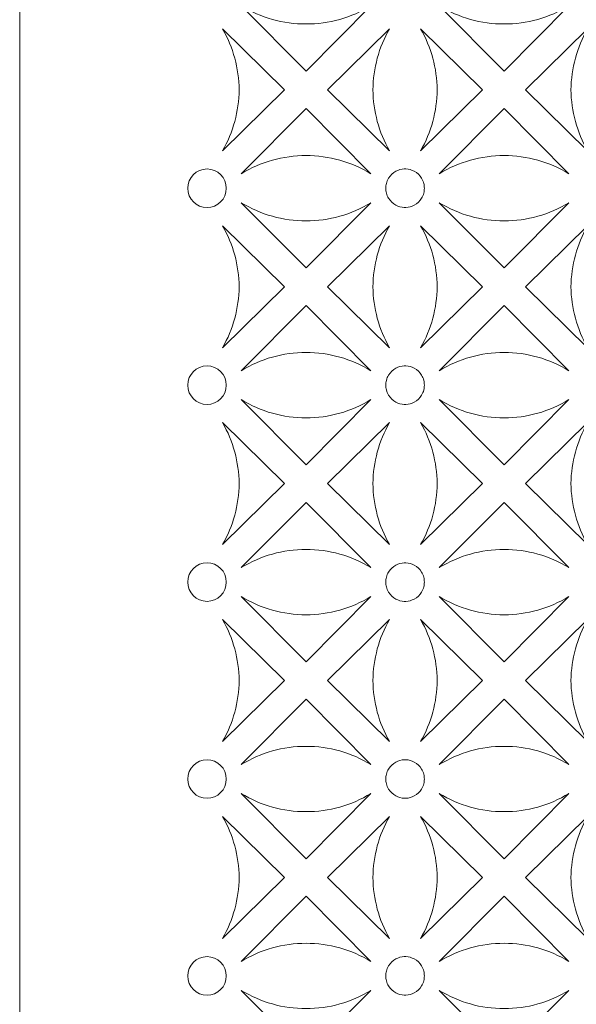
# Model space of a CAD drawing. Units: millimetres. Extents: x -187 to -73, y -97 to 102.
# Drawn here: x -187 to -158, y -46 to 6 of the extents above; entities that cross this region are included whole.
import ezdxf

# ---------------------------------------------------------------- set-up
doc = ezdxf.new("R2010")
doc.units = ezdxf.units.MM
doc.header["$MEASUREMENT"] = 0
doc.layers.add('layer 1', color=7, linetype='Continuous')

msp = doc.modelspace()

# ---------------------------------------------------------------- linework, layer by layer
at = {"layer": 'layer 1', "color": 250, "lineweight": 9}
for points in [[(-187.4296, -96.8134), (-187.4296, -96.8134), (-187.4296, 102.0644), (-187.4296, 102.0644), (-187.4296, 102.0644), (-187.4296, 102.0644), (-73.4928, 102.0644), (-73.4928, 102.0644), (-73.4928, 102.0644), (-73.4928, 102.0644), (-73.4928, -96.8134), (-73.4928, -96.8134), (-73.4928, -96.8134), (-73.4928, -96.8134), (-187.4296, -96.8134), (-187.4296, -96.8134)], [(-178.4695, -2.6262), (-178.4695, -2.058), (-178.0086, -1.5972), (-177.4402, -1.5972), (-177.4402, -1.5972), (-176.8718, -1.5972), (-176.4111, -2.058), (-176.4111, -2.6264), (-176.4111, -2.6264), (-176.4111, -3.1947), (-176.8718, -3.6555), (-177.4402, -3.6555), (-177.4402, -3.6555), (-178.0086, -3.6555), (-178.4695, -3.1947), (-178.4695, -2.6264)], [(-178.4695, -13.1296), (-178.4695, -12.5612), (-178.0086, -12.1005), (-177.4402, -12.1005), (-177.4402, -12.1005), (-176.8718, -12.1005), (-176.4111, -12.5612), (-176.4111, -13.1296), (-176.4111, -13.1296), (-176.4111, -13.698), (-176.8718, -14.1589), (-177.4402, -14.1589), (-177.4402, -14.1589), (-178.0086, -14.1589), (-178.4695, -13.698), (-178.4695, -13.1298)], [(-178.4695, -34.1362), (-178.4695, -33.5679), (-178.0086, -33.1071), (-177.4402, -33.1071), (-177.4402, -33.1071), (-176.8718, -33.1071), (-176.4111, -33.5679), (-176.4111, -34.1364), (-176.4111, -34.1364), (-176.4111, -34.7048), (-176.8718, -35.1654), (-177.4402, -35.1654), (-177.4402, -35.1654), (-178.0086, -35.1654), (-178.4695, -34.7048), (-178.4695, -34.1364)], [(-178.4695, -44.6395), (-178.4695, -44.0711), (-178.0086, -43.6105), (-177.4402, -43.6105), (-177.4402, -43.6105), (-176.8718, -43.6105), (-176.4111, -44.0711), (-176.4111, -44.6395), (-176.4111, -44.6395), (-176.4111, -45.2079), (-176.8718, -45.6688), (-177.4402, -45.6688), (-177.4402, -45.6688), (-178.0086, -45.6688), (-178.4695, -45.2079), (-178.4695, -44.6397)]]:
    msp.add_open_spline(points, degree=3, knots=[0, 0, 0, 0, 0.2, 0.2, 0.2, 0.2, 0.4, 0.4, 0.4, 0.4, 0.6, 0.6, 0.6, 0.6, 1, 1, 1, 1], dxfattribs=at)
at = {"layer": 'layer 1', "color": 7, "lineweight": 9}
for points, knots in [([(-175.6135, 7.1062), (-174.5752, 6.4674), (-173.3791, 6.1314), (-172.16, 6.1358), (-172.16, 6.1358), (-170.9409, 6.1314), (-169.7448, 6.4674), (-168.7065, 7.1062), (-168.7065, 7.1062), (-168.7065, 7.1062), (-172.16, 3.6242), (-172.16, 3.6242), (-172.16, 3.6242), (-172.16, 3.6242), (-175.6135, 7.1062), (-175.6135, 7.1062)], [0, 0, 0, 0, 0.2, 0.2, 0.2, 0.2, 0.4, 0.4, 0.4, 0.4, 0.6, 0.6, 0.6, 0.6, 1, 1, 1, 1]), ([(-165.053, 7.1062), (-164.0147, 6.4674), (-162.8186, 6.1314), (-161.5995, 6.1358), (-161.5995, 6.1358), (-160.3804, 6.1314), (-159.1843, 6.4674), (-158.146, 7.1062), (-158.146, 7.1062), (-158.146, 7.1062), (-161.5995, 3.6242), (-161.5995, 3.6242), (-161.5995, 3.6242), (-161.5995, 3.6242), (-165.053, 7.1062), (-165.053, 7.1062)], [0, 0, 0, 0, 0.2, 0.2, 0.2, 0.2, 0.4, 0.4, 0.4, 0.4, 0.6, 0.6, 0.6, 0.6, 1, 1, 1, 1]), ([(-176.6125, -0.6285), (-176.0441, 0.3626), (-175.7396, 1.483), (-175.728, 2.6254), (-175.728, 2.6254), (-175.7396, 3.7677), (-176.0441, 4.8879), (-176.6125, 5.879), (-176.6125, 5.879), (-176.6125, 5.879), (-173.3017, 2.6254), (-173.3017, 2.6254), (-173.3017, 2.6254), (-173.3017, 2.6254), (-176.6125, -0.6285), (-176.6125, -0.6285)], [0, 0, 0, 0, 0.2, 0.2, 0.2, 0.2, 0.4, 0.4, 0.4, 0.4, 0.6, 0.6, 0.6, 0.6, 1, 1, 1, 1]), ([(-167.7076, -0.6285), (-168.2759, 0.3626), (-168.5804, 1.483), (-168.592, 2.6254), (-168.592, 2.6254), (-168.5804, 3.7677), (-168.2759, 4.8879), (-167.7076, 5.879), (-167.7076, 5.879), (-167.7076, 5.879), (-171.0184, 2.6254), (-171.0184, 2.6254), (-171.0184, 2.6254), (-171.0184, 2.6254), (-167.7076, -0.6285), (-167.7076, -0.6285)], [0, 0, 0, 0, 0.2, 0.2, 0.2, 0.2, 0.4, 0.4, 0.4, 0.4, 0.6, 0.6, 0.6, 0.6, 1, 1, 1, 1]), ([(-166.0519, -0.6285), (-165.4836, 0.3626), (-165.1791, 1.483), (-165.1675, 2.6254), (-165.1675, 2.6254), (-165.1791, 3.7677), (-165.4836, 4.8879), (-166.0519, 5.879), (-166.0519, 5.879), (-166.0519, 5.879), (-162.7412, 2.6254), (-162.7412, 2.6254), (-162.7412, 2.6254), (-162.7412, 2.6254), (-166.0519, -0.6285), (-166.0519, -0.6285)], [0, 0, 0, 0, 0.2, 0.2, 0.2, 0.2, 0.4, 0.4, 0.4, 0.4, 0.6, 0.6, 0.6, 0.6, 1, 1, 1, 1]), ([(-157.1471, -0.6285), (-157.7154, 0.3626), (-158.0199, 1.483), (-158.0315, 2.6254), (-158.0315, 2.6254), (-158.0199, 3.7677), (-157.7154, 4.8879), (-157.1471, 5.879), (-157.1471, 5.879), (-157.1471, 5.879), (-160.4578, 2.6254), (-160.4578, 2.6254), (-160.4578, 2.6254), (-160.4578, 2.6254), (-157.1471, -0.6285), (-157.1471, -0.6285)], [0, 0, 0, 0, 0.2, 0.2, 0.2, 0.2, 0.4, 0.4, 0.4, 0.4, 0.6, 0.6, 0.6, 0.6, 1, 1, 1, 1]), ([(-175.6135, -1.8557), (-174.5752, -1.2169), (-173.3791, -0.8809), (-172.16, -0.8853), (-172.16, -0.8853), (-170.9409, -0.8809), (-169.7448, -1.2169), (-168.7065, -1.8557), (-168.7065, -1.8557), (-168.7065, -1.8557), (-172.16, 1.6263), (-172.16, 1.6263), (-172.16, 1.6263), (-172.16, 1.6263), (-175.6135, -1.8557), (-175.6135, -1.8557)], [0, 0, 0, 0, 0.2, 0.2, 0.2, 0.2, 0.4, 0.4, 0.4, 0.4, 0.6, 0.6, 0.6, 0.6, 1, 1, 1, 1]), ([(-165.053, -1.8557), (-164.0147, -1.2169), (-162.8186, -0.8809), (-161.5995, -0.8853), (-161.5995, -0.8853), (-160.3804, -0.8809), (-159.1843, -1.2169), (-158.146, -1.8557), (-158.146, -1.8557), (-158.146, -1.8557), (-161.5995, 1.6263), (-161.5995, 1.6263), (-161.5995, 1.6263), (-161.5995, 1.6263), (-165.053, -1.8557), (-165.053, -1.8557)], [0, 0, 0, 0, 0.2, 0.2, 0.2, 0.2, 0.4, 0.4, 0.4, 0.4, 0.6, 0.6, 0.6, 0.6, 1, 1, 1, 1]), ([(-166.8798, -3.6555), (-166.8649, -3.6554), (-166.8499, -3.6552), (-166.835, -3.6546), (-166.835, -3.6546), (-166.6793, -3.6482), (-166.5259, -3.6057), (-166.3892, -3.5313), (-166.3892, -3.5313), (-166.2295, -3.4446), (-166.0938, -3.3154), (-165.9995, -3.16), (-165.9995, -3.16), (-165.9473, -3.0741), (-165.9084, -2.9809), (-165.8828, -2.8836), (-165.8828, -2.8836), (-165.8608, -2.7996), (-165.8516, -2.713), (-165.8505, -2.6264), (-165.8505, -2.6264), (-165.8516, -2.5397), (-165.8608, -2.453), (-165.8828, -2.3692), (-165.8828, -2.3692), (-165.9084, -2.2719), (-165.9473, -2.1786), (-165.9995, -2.0926), (-165.9995, -2.0926), (-166.0938, -1.9375), (-166.2295, -1.8081), (-166.3892, -1.7214), (-166.3892, -1.7214), (-166.5259, -1.6472), (-166.6793, -1.6045), (-166.835, -1.5983), (-166.835, -1.5983), (-166.8499, -1.5976), (-166.8649, -1.5975), (-166.8798, -1.5972), (-166.8798, -1.5972), (-166.8948, -1.5975), (-166.9095, -1.5976), (-166.9247, -1.5983), (-166.9247, -1.5983), (-167.0802, -1.6045), (-167.2336, -1.6472), (-167.3703, -1.7214), (-167.3703, -1.7214), (-167.53, -1.8081), (-167.6657, -1.9375), (-167.76, -2.0926), (-167.76, -2.0926), (-167.8122, -2.1786), (-167.8511, -2.2719), (-167.8767, -2.3692), (-167.8767, -2.3692), (-167.8987, -2.453), (-167.9079, -2.5397), (-167.909, -2.6264), (-167.909, -2.6264), (-167.9079, -2.713), (-167.8987, -2.7996), (-167.8767, -2.8836), (-167.8767, -2.8836), (-167.8511, -2.9809), (-167.8122, -3.0741), (-167.76, -3.16), (-167.76, -3.16), (-167.6657, -3.3154), (-167.53, -3.4446), (-167.3703, -3.5313), (-167.3703, -3.5313), (-167.2336, -3.6057), (-167.0802, -3.6482), (-166.9247, -3.6546), (-166.9247, -3.6546), (-166.9095, -3.6552), (-166.8948, -3.6554), (-166.8798, -3.6555)], [0, 0, 0, 0, 0.047619, 0.047619, 0.047619, 0.047619, 0.0952381, 0.0952381, 0.0952381, 0.0952381, 0.1428571, 0.1428571, 0.1428571, 0.1428571, 0.1904762, 0.1904762, 0.1904762, 0.1904762, 0.2380952, 0.2380952, 0.2380952, 0.2380952, 0.2857143, 0.2857143, 0.2857143, 0.2857143, 0.3333333, 0.3333333, 0.3333333, 0.3333333, 0.3809524, 0.3809524, 0.3809524, 0.3809524, 0.4285714, 0.4285714, 0.4285714, 0.4285714, 0.4761905, 0.4761905, 0.4761905, 0.4761905, 0.5238095, 0.5238095, 0.5238095, 0.5238095, 0.5714286, 0.5714286, 0.5714286, 0.5714286, 0.6190476, 0.6190476, 0.6190476, 0.6190476, 0.6666667, 0.6666667, 0.6666667, 0.6666667, 0.7142857, 0.7142857, 0.7142857, 0.7142857, 0.7619048, 0.7619048, 0.7619048, 0.7619048, 0.8095238, 0.8095238, 0.8095238, 0.8095238, 0.8571429, 0.8571429, 0.8571429, 0.8571429, 0.9047619, 0.9047619, 0.9047619, 0.9047619, 1, 1, 1, 1]), ([(-175.6135, -3.397), (-174.5752, -4.0358), (-173.3791, -4.3718), (-172.16, -4.3674), (-172.16, -4.3674), (-170.9409, -4.3718), (-169.7448, -4.0358), (-168.7065, -3.397), (-168.7065, -3.397), (-168.7065, -3.397), (-172.16, -6.879), (-172.16, -6.879), (-172.16, -6.879), (-172.16, -6.879), (-175.6135, -3.397), (-175.6135, -3.397)], [0, 0, 0, 0, 0.2, 0.2, 0.2, 0.2, 0.4, 0.4, 0.4, 0.4, 0.6, 0.6, 0.6, 0.6, 1, 1, 1, 1]), ([(-165.053, -3.397), (-164.0147, -4.0358), (-162.8186, -4.3718), (-161.5995, -4.3674), (-161.5995, -4.3674), (-160.3804, -4.3718), (-159.1843, -4.0358), (-158.146, -3.397), (-158.146, -3.397), (-158.146, -3.397), (-161.5995, -6.879), (-161.5995, -6.879), (-161.5995, -6.879), (-161.5995, -6.879), (-165.053, -3.397), (-165.053, -3.397)], [0, 0, 0, 0, 0.2, 0.2, 0.2, 0.2, 0.4, 0.4, 0.4, 0.4, 0.6, 0.6, 0.6, 0.6, 1, 1, 1, 1]), ([(-176.6125, -11.1317), (-176.0441, -10.1407), (-175.7396, -9.0204), (-175.728, -7.878), (-175.728, -7.878), (-175.7396, -6.7357), (-176.0441, -5.6154), (-176.6125, -4.6243), (-176.6125, -4.6243), (-176.6125, -4.6243), (-173.3017, -7.878), (-173.3017, -7.878), (-173.3017, -7.878), (-173.3017, -7.878), (-176.6125, -11.1317), (-176.6125, -11.1317)], [0, 0, 0, 0, 0.2, 0.2, 0.2, 0.2, 0.4, 0.4, 0.4, 0.4, 0.6, 0.6, 0.6, 0.6, 1, 1, 1, 1]), ([(-167.7076, -11.1317), (-168.2759, -10.1407), (-168.5804, -9.0204), (-168.592, -7.878), (-168.592, -7.878), (-168.5804, -6.7357), (-168.2759, -5.6154), (-167.7076, -4.6243), (-167.7076, -4.6243), (-167.7076, -4.6243), (-171.0184, -7.878), (-171.0184, -7.878), (-171.0184, -7.878), (-171.0184, -7.878), (-167.7076, -11.1317), (-167.7076, -11.1317)], [0, 0, 0, 0, 0.2, 0.2, 0.2, 0.2, 0.4, 0.4, 0.4, 0.4, 0.6, 0.6, 0.6, 0.6, 1, 1, 1, 1]), ([(-166.0519, -11.1317), (-165.4836, -10.1407), (-165.1791, -9.0204), (-165.1675, -7.878), (-165.1675, -7.878), (-165.1791, -6.7357), (-165.4836, -5.6154), (-166.0519, -4.6243), (-166.0519, -4.6243), (-166.0519, -4.6243), (-162.7412, -7.878), (-162.7412, -7.878), (-162.7412, -7.878), (-162.7412, -7.878), (-166.0519, -11.1317), (-166.0519, -11.1317)], [0, 0, 0, 0, 0.2, 0.2, 0.2, 0.2, 0.4, 0.4, 0.4, 0.4, 0.6, 0.6, 0.6, 0.6, 1, 1, 1, 1]), ([(-157.1471, -11.1317), (-157.7154, -10.1407), (-158.0199, -9.0204), (-158.0315, -7.878), (-158.0315, -7.878), (-158.0199, -6.7357), (-157.7154, -5.6154), (-157.1471, -4.6243), (-157.1471, -4.6243), (-157.1471, -4.6243), (-160.4578, -7.878), (-160.4578, -7.878), (-160.4578, -7.878), (-160.4578, -7.878), (-157.1471, -11.1317), (-157.1471, -11.1317)], [0, 0, 0, 0, 0.2, 0.2, 0.2, 0.2, 0.4, 0.4, 0.4, 0.4, 0.6, 0.6, 0.6, 0.6, 1, 1, 1, 1]), ([(-175.6135, -12.359), (-174.5752, -11.7202), (-173.3791, -11.3841), (-172.16, -11.3886), (-172.16, -11.3886), (-170.9409, -11.3841), (-169.7448, -11.7202), (-168.7065, -12.359), (-168.7065, -12.359), (-168.7065, -12.359), (-172.16, -8.8769), (-172.16, -8.8769), (-172.16, -8.8769), (-172.16, -8.8769), (-175.6135, -12.359), (-175.6135, -12.359)], [0, 0, 0, 0, 0.2, 0.2, 0.2, 0.2, 0.4, 0.4, 0.4, 0.4, 0.6, 0.6, 0.6, 0.6, 1, 1, 1, 1]), ([(-165.053, -12.359), (-164.0147, -11.7202), (-162.8186, -11.3841), (-161.5995, -11.3886), (-161.5995, -11.3886), (-160.3804, -11.3841), (-159.1843, -11.7202), (-158.146, -12.359), (-158.146, -12.359), (-158.146, -12.359), (-161.5995, -8.8769), (-161.5995, -8.8769), (-161.5995, -8.8769), (-161.5995, -8.8769), (-165.053, -12.359), (-165.053, -12.359)], [0, 0, 0, 0, 0.2, 0.2, 0.2, 0.2, 0.4, 0.4, 0.4, 0.4, 0.6, 0.6, 0.6, 0.6, 1, 1, 1, 1]), ([(-166.8798, -14.1589), (-166.8649, -14.1587), (-166.8499, -14.1586), (-166.835, -14.1579), (-166.835, -14.1579), (-166.6793, -14.1514), (-166.5259, -14.1089), (-166.3892, -14.0347), (-166.3892, -14.0347), (-166.2295, -13.948), (-166.0938, -13.8186), (-165.9995, -13.6634), (-165.9995, -13.6634), (-165.9473, -13.5775), (-165.9084, -13.4841), (-165.8828, -13.3868), (-165.8828, -13.3868), (-165.8608, -13.3028), (-165.8516, -13.2163), (-165.8505, -13.1296), (-165.8505, -13.1296), (-165.8516, -13.0431), (-165.8608, -12.9564), (-165.8828, -12.8724), (-165.8828, -12.8724), (-165.9084, -12.7751), (-165.9473, -12.6819), (-165.9995, -12.596), (-165.9995, -12.596), (-166.0938, -12.4407), (-166.2295, -12.3112), (-166.3892, -12.2247), (-166.3892, -12.2247), (-166.5259, -12.1505), (-166.6793, -12.1078), (-166.835, -12.1015), (-166.835, -12.1015), (-166.8499, -12.1008), (-166.8649, -12.1007), (-166.8798, -12.1005), (-166.8798, -12.1005), (-166.8948, -12.1007), (-166.9095, -12.1008), (-166.9247, -12.1015), (-166.9247, -12.1015), (-167.0802, -12.1078), (-167.2336, -12.1505), (-167.3703, -12.2247), (-167.3703, -12.2247), (-167.53, -12.3112), (-167.6657, -12.4407), (-167.76, -12.596), (-167.76, -12.596), (-167.8122, -12.6819), (-167.8511, -12.7751), (-167.8767, -12.8724), (-167.8767, -12.8724), (-167.8987, -12.9564), (-167.9079, -13.0431), (-167.909, -13.1296), (-167.909, -13.1296), (-167.9079, -13.2163), (-167.8987, -13.3028), (-167.8767, -13.3868), (-167.8767, -13.3868), (-167.8511, -13.4841), (-167.8122, -13.5775), (-167.76, -13.6634), (-167.76, -13.6634), (-167.6657, -13.8186), (-167.53, -13.948), (-167.3703, -14.0347), (-167.3703, -14.0347), (-167.2336, -14.1089), (-167.0802, -14.1514), (-166.9247, -14.1579), (-166.9247, -14.1579), (-166.9095, -14.1586), (-166.8948, -14.1587), (-166.8798, -14.1589)], [0, 0, 0, 0, 0.047619, 0.047619, 0.047619, 0.047619, 0.0952381, 0.0952381, 0.0952381, 0.0952381, 0.1428571, 0.1428571, 0.1428571, 0.1428571, 0.1904762, 0.1904762, 0.1904762, 0.1904762, 0.2380952, 0.2380952, 0.2380952, 0.2380952, 0.2857143, 0.2857143, 0.2857143, 0.2857143, 0.3333333, 0.3333333, 0.3333333, 0.3333333, 0.3809524, 0.3809524, 0.3809524, 0.3809524, 0.4285714, 0.4285714, 0.4285714, 0.4285714, 0.4761905, 0.4761905, 0.4761905, 0.4761905, 0.5238095, 0.5238095, 0.5238095, 0.5238095, 0.5714286, 0.5714286, 0.5714286, 0.5714286, 0.6190476, 0.6190476, 0.6190476, 0.6190476, 0.6666667, 0.6666667, 0.6666667, 0.6666667, 0.7142857, 0.7142857, 0.7142857, 0.7142857, 0.7619048, 0.7619048, 0.7619048, 0.7619048, 0.8095238, 0.8095238, 0.8095238, 0.8095238, 0.8571429, 0.8571429, 0.8571429, 0.8571429, 0.9047619, 0.9047619, 0.9047619, 0.9047619, 1, 1, 1, 1]), ([(-175.6135, -13.9004), (-174.5752, -14.5392), (-173.3791, -14.8752), (-172.16, -14.8708), (-172.16, -14.8708), (-170.9409, -14.8752), (-169.7448, -14.5392), (-168.7065, -13.9004), (-168.7065, -13.9004), (-168.7065, -13.9004), (-172.16, -17.3823), (-172.16, -17.3823), (-172.16, -17.3823), (-172.16, -17.3823), (-175.6135, -13.9004), (-175.6135, -13.9004)], [0, 0, 0, 0, 0.2, 0.2, 0.2, 0.2, 0.4, 0.4, 0.4, 0.4, 0.6, 0.6, 0.6, 0.6, 1, 1, 1, 1]), ([(-165.053, -13.9004), (-164.0147, -14.5392), (-162.8186, -14.8752), (-161.5995, -14.8708), (-161.5995, -14.8708), (-160.3804, -14.8752), (-159.1843, -14.5392), (-158.146, -13.9004), (-158.146, -13.9004), (-158.146, -13.9004), (-161.5995, -17.3823), (-161.5995, -17.3823), (-161.5995, -17.3823), (-161.5995, -17.3823), (-165.053, -13.9004), (-165.053, -13.9004)], [0, 0, 0, 0, 0.2, 0.2, 0.2, 0.2, 0.4, 0.4, 0.4, 0.4, 0.6, 0.6, 0.6, 0.6, 1, 1, 1, 1]), ([(-176.6125, -21.6351), (-176.0441, -20.6439), (-175.7396, -19.5237), (-175.728, -18.3812), (-175.728, -18.3812), (-175.7396, -17.2388), (-176.0441, -16.1186), (-176.6125, -15.1277), (-176.6125, -15.1277), (-176.6125, -15.1277), (-173.3017, -18.3812), (-173.3017, -18.3812), (-173.3017, -18.3812), (-173.3017, -18.3812), (-176.6125, -21.6351), (-176.6125, -21.6351)], [0, 0, 0, 0, 0.2, 0.2, 0.2, 0.2, 0.4, 0.4, 0.4, 0.4, 0.6, 0.6, 0.6, 0.6, 1, 1, 1, 1]), ([(-167.7076, -21.6351), (-168.2759, -20.6439), (-168.5804, -19.5237), (-168.592, -18.3812), (-168.592, -18.3812), (-168.5804, -17.2388), (-168.2759, -16.1186), (-167.7076, -15.1277), (-167.7076, -15.1277), (-167.7076, -15.1277), (-171.0184, -18.3812), (-171.0184, -18.3812), (-171.0184, -18.3812), (-171.0184, -18.3812), (-167.7076, -21.6351), (-167.7076, -21.6351)], [0, 0, 0, 0, 0.2, 0.2, 0.2, 0.2, 0.4, 0.4, 0.4, 0.4, 0.6, 0.6, 0.6, 0.6, 1, 1, 1, 1]), ([(-166.0519, -21.6351), (-165.4836, -20.6439), (-165.1791, -19.5237), (-165.1675, -18.3812), (-165.1675, -18.3812), (-165.1791, -17.2388), (-165.4836, -16.1186), (-166.0519, -15.1277), (-166.0519, -15.1277), (-166.0519, -15.1277), (-162.7412, -18.3812), (-162.7412, -18.3812), (-162.7412, -18.3812), (-162.7412, -18.3812), (-166.0519, -21.6351), (-166.0519, -21.6351)], [0, 0, 0, 0, 0.2, 0.2, 0.2, 0.2, 0.4, 0.4, 0.4, 0.4, 0.6, 0.6, 0.6, 0.6, 1, 1, 1, 1]), ([(-157.1471, -21.6351), (-157.7154, -20.6439), (-158.0199, -19.5237), (-158.0315, -18.3812), (-158.0315, -18.3812), (-158.0199, -17.2388), (-157.7154, -16.1186), (-157.1471, -15.1277), (-157.1471, -15.1277), (-157.1471, -15.1277), (-160.4578, -18.3812), (-160.4578, -18.3812), (-160.4578, -18.3812), (-160.4578, -18.3812), (-157.1471, -21.6351), (-157.1471, -21.6351)], [0, 0, 0, 0, 0.2, 0.2, 0.2, 0.2, 0.4, 0.4, 0.4, 0.4, 0.6, 0.6, 0.6, 0.6, 1, 1, 1, 1]), ([(-175.6135, -22.8622), (-174.5752, -22.2236), (-173.3791, -21.8874), (-172.16, -21.8918), (-172.16, -21.8918), (-170.9409, -21.8874), (-169.7448, -22.2236), (-168.7065, -22.8622), (-168.7065, -22.8622), (-168.7065, -22.8622), (-172.16, -19.3802), (-172.16, -19.3802), (-172.16, -19.3802), (-172.16, -19.3802), (-175.6135, -22.8622), (-175.6135, -22.8622)], [0, 0, 0, 0, 0.2, 0.2, 0.2, 0.2, 0.4, 0.4, 0.4, 0.4, 0.6, 0.6, 0.6, 0.6, 1, 1, 1, 1]), ([(-165.053, -22.8622), (-164.0147, -22.2236), (-162.8186, -21.8874), (-161.5995, -21.8918), (-161.5995, -21.8918), (-160.3804, -21.8874), (-159.1843, -22.2236), (-158.146, -22.8622), (-158.146, -22.8622), (-158.146, -22.8622), (-161.5995, -19.3802), (-161.5995, -19.3802), (-161.5995, -19.3802), (-161.5995, -19.3802), (-165.053, -22.8622), (-165.053, -22.8622)], [0, 0, 0, 0, 0.2, 0.2, 0.2, 0.2, 0.4, 0.4, 0.4, 0.4, 0.6, 0.6, 0.6, 0.6, 1, 1, 1, 1]), ([(-178.4695, -23.633), (-178.4695, -23.0646), (-178.0086, -22.6037), (-177.4402, -22.6037), (-177.4402, -22.6037), (-176.8718, -22.6037), (-176.4111, -23.0646), (-176.4111, -23.633), (-176.4111, -23.633), (-176.4111, -24.2014), (-176.8718, -24.6621), (-177.4402, -24.6621), (-177.4402, -24.6621), (-178.0086, -24.6621), (-178.4695, -24.2014), (-178.4695, -23.633)], [0, 0, 0, 0, 0.2, 0.2, 0.2, 0.2, 0.4, 0.4, 0.4, 0.4, 0.6, 0.6, 0.6, 0.6, 1, 1, 1, 1]), ([(-166.8798, -24.6621), (-166.8649, -24.6619), (-166.8499, -24.6617), (-166.835, -24.6611), (-166.835, -24.6611), (-166.6793, -24.6548), (-166.5259, -24.6122), (-166.3892, -24.5379), (-166.3892, -24.5379), (-166.2295, -24.4513), (-166.0938, -24.3219), (-165.9995, -24.1666), (-165.9995, -24.1666), (-165.9473, -24.0807), (-165.9084, -23.9875), (-165.8828, -23.8902), (-165.8828, -23.8902), (-165.8608, -23.8062), (-165.8516, -23.7197), (-165.8505, -23.633), (-165.8505, -23.633), (-165.8516, -23.5463), (-165.8608, -23.4597), (-165.8828, -23.3758), (-165.8828, -23.3758), (-165.9084, -23.2784), (-165.9473, -23.1851), (-165.9995, -23.0992), (-165.9995, -23.0992), (-166.0938, -22.944), (-166.2295, -22.8146), (-166.3892, -22.7279), (-166.3892, -22.7279), (-166.5259, -22.6537), (-166.6793, -22.6112), (-166.835, -22.6048), (-166.835, -22.6048), (-166.8499, -22.6042), (-166.8649, -22.604), (-166.8798, -22.6037), (-166.8798, -22.6037), (-166.8948, -22.604), (-166.9095, -22.6042), (-166.9247, -22.6048), (-166.9247, -22.6048), (-167.0802, -22.6112), (-167.2336, -22.6537), (-167.3703, -22.7279), (-167.3703, -22.7279), (-167.53, -22.8146), (-167.6657, -22.944), (-167.76, -23.0992), (-167.76, -23.0992), (-167.8122, -23.1851), (-167.8511, -23.2784), (-167.8767, -23.3758), (-167.8767, -23.3758), (-167.8987, -23.4597), (-167.9079, -23.5463), (-167.909, -23.633), (-167.909, -23.633), (-167.9079, -23.7197), (-167.8987, -23.8062), (-167.8767, -23.8902), (-167.8767, -23.8902), (-167.8511, -23.9875), (-167.8122, -24.0807), (-167.76, -24.1666), (-167.76, -24.1666), (-167.6657, -24.3219), (-167.53, -24.4513), (-167.3703, -24.5379), (-167.3703, -24.5379), (-167.2336, -24.6122), (-167.0802, -24.6548), (-166.9247, -24.6611), (-166.9247, -24.6611), (-166.9095, -24.6617), (-166.8948, -24.6619), (-166.8798, -24.6621)], [0, 0, 0, 0, 0.047619, 0.047619, 0.047619, 0.047619, 0.0952381, 0.0952381, 0.0952381, 0.0952381, 0.1428571, 0.1428571, 0.1428571, 0.1428571, 0.1904762, 0.1904762, 0.1904762, 0.1904762, 0.2380952, 0.2380952, 0.2380952, 0.2380952, 0.2857143, 0.2857143, 0.2857143, 0.2857143, 0.3333333, 0.3333333, 0.3333333, 0.3333333, 0.3809524, 0.3809524, 0.3809524, 0.3809524, 0.4285714, 0.4285714, 0.4285714, 0.4285714, 0.4761905, 0.4761905, 0.4761905, 0.4761905, 0.5238095, 0.5238095, 0.5238095, 0.5238095, 0.5714286, 0.5714286, 0.5714286, 0.5714286, 0.6190476, 0.6190476, 0.6190476, 0.6190476, 0.6666667, 0.6666667, 0.6666667, 0.6666667, 0.7142857, 0.7142857, 0.7142857, 0.7142857, 0.7619048, 0.7619048, 0.7619048, 0.7619048, 0.8095238, 0.8095238, 0.8095238, 0.8095238, 0.8571429, 0.8571429, 0.8571429, 0.8571429, 0.9047619, 0.9047619, 0.9047619, 0.9047619, 1, 1, 1, 1]), ([(-175.6135, -24.4036), (-174.5752, -25.0424), (-173.3791, -25.3786), (-172.16, -25.374), (-172.16, -25.374), (-170.9409, -25.3786), (-169.7448, -25.0424), (-168.7065, -24.4036), (-168.7065, -24.4036), (-168.7065, -24.4036), (-172.16, -27.8857), (-172.16, -27.8857), (-172.16, -27.8857), (-172.16, -27.8857), (-175.6135, -24.4036), (-175.6135, -24.4036)], [0, 0, 0, 0, 0.2, 0.2, 0.2, 0.2, 0.4, 0.4, 0.4, 0.4, 0.6, 0.6, 0.6, 0.6, 1, 1, 1, 1]), ([(-165.053, -24.4036), (-164.0147, -25.0424), (-162.8186, -25.3786), (-161.5995, -25.374), (-161.5995, -25.374), (-160.3804, -25.3786), (-159.1843, -25.0424), (-158.146, -24.4036), (-158.146, -24.4036), (-158.146, -24.4036), (-161.5995, -27.8857), (-161.5995, -27.8857), (-161.5995, -27.8857), (-161.5995, -27.8857), (-165.053, -24.4036), (-165.053, -24.4036)], [0, 0, 0, 0, 0.2, 0.2, 0.2, 0.2, 0.4, 0.4, 0.4, 0.4, 0.6, 0.6, 0.6, 0.6, 1, 1, 1, 1]), ([(-176.6125, -32.1383), (-176.0441, -31.1473), (-175.7396, -30.0269), (-175.728, -28.8846), (-175.728, -28.8846), (-175.7396, -27.7422), (-176.0441, -26.622), (-176.6125, -25.6309), (-176.6125, -25.6309), (-176.6125, -25.6309), (-173.3017, -28.8846), (-173.3017, -28.8846), (-173.3017, -28.8846), (-173.3017, -28.8846), (-176.6125, -32.1383), (-176.6125, -32.1383)], [0, 0, 0, 0, 0.2, 0.2, 0.2, 0.2, 0.4, 0.4, 0.4, 0.4, 0.6, 0.6, 0.6, 0.6, 1, 1, 1, 1]), ([(-167.7076, -32.1383), (-168.2759, -31.1473), (-168.5804, -30.0269), (-168.592, -28.8846), (-168.592, -28.8846), (-168.5804, -27.7422), (-168.2759, -26.622), (-167.7076, -25.6309), (-167.7076, -25.6309), (-167.7076, -25.6309), (-171.0184, -28.8846), (-171.0184, -28.8846), (-171.0184, -28.8846), (-171.0184, -28.8846), (-167.7076, -32.1383), (-167.7076, -32.1383)], [0, 0, 0, 0, 0.2, 0.2, 0.2, 0.2, 0.4, 0.4, 0.4, 0.4, 0.6, 0.6, 0.6, 0.6, 1, 1, 1, 1]), ([(-166.0519, -32.1383), (-165.4836, -31.1473), (-165.1791, -30.0269), (-165.1675, -28.8846), (-165.1675, -28.8846), (-165.1791, -27.7422), (-165.4836, -26.622), (-166.0519, -25.6309), (-166.0519, -25.6309), (-166.0519, -25.6309), (-162.7412, -28.8846), (-162.7412, -28.8846), (-162.7412, -28.8846), (-162.7412, -28.8846), (-166.0519, -32.1383), (-166.0519, -32.1383)], [0, 0, 0, 0, 0.2, 0.2, 0.2, 0.2, 0.4, 0.4, 0.4, 0.4, 0.6, 0.6, 0.6, 0.6, 1, 1, 1, 1]), ([(-157.1471, -32.1383), (-157.7154, -31.1473), (-158.0199, -30.0269), (-158.0315, -28.8846), (-158.0315, -28.8846), (-158.0199, -27.7422), (-157.7154, -26.622), (-157.1471, -25.6309), (-157.1471, -25.6309), (-157.1471, -25.6309), (-160.4578, -28.8846), (-160.4578, -28.8846), (-160.4578, -28.8846), (-160.4578, -28.8846), (-157.1471, -32.1383), (-157.1471, -32.1383)], [0, 0, 0, 0, 0.2, 0.2, 0.2, 0.2, 0.4, 0.4, 0.4, 0.4, 0.6, 0.6, 0.6, 0.6, 1, 1, 1, 1]), ([(-175.6135, -33.3656), (-174.5752, -32.7268), (-173.3791, -32.3908), (-172.16, -32.3952), (-172.16, -32.3952), (-170.9409, -32.3908), (-169.7448, -32.7268), (-168.7065, -33.3656), (-168.7065, -33.3656), (-168.7065, -33.3656), (-172.16, -29.8836), (-172.16, -29.8836), (-172.16, -29.8836), (-172.16, -29.8836), (-175.6135, -33.3656), (-175.6135, -33.3656)], [0, 0, 0, 0, 0.2, 0.2, 0.2, 0.2, 0.4, 0.4, 0.4, 0.4, 0.6, 0.6, 0.6, 0.6, 1, 1, 1, 1]), ([(-165.053, -33.3656), (-164.0147, -32.7268), (-162.8186, -32.3908), (-161.5995, -32.3952), (-161.5995, -32.3952), (-160.3804, -32.3908), (-159.1843, -32.7268), (-158.146, -33.3656), (-158.146, -33.3656), (-158.146, -33.3656), (-161.5995, -29.8836), (-161.5995, -29.8836), (-161.5995, -29.8836), (-161.5995, -29.8836), (-165.053, -33.3656), (-165.053, -33.3656)], [0, 0, 0, 0, 0.2, 0.2, 0.2, 0.2, 0.4, 0.4, 0.4, 0.4, 0.6, 0.6, 0.6, 0.6, 1, 1, 1, 1]), ([(-166.8798, -35.1654), (-166.8649, -35.1653), (-166.8499, -35.1651), (-166.835, -35.1645), (-166.835, -35.1645), (-166.6793, -35.1582), (-166.5259, -35.1154), (-166.3892, -35.0413), (-166.3892, -35.0413), (-166.2295, -34.9545), (-166.0938, -34.8253), (-165.9995, -34.67), (-165.9995, -34.67), (-165.9473, -34.584), (-165.9084, -34.4908), (-165.8828, -34.3934), (-165.8828, -34.3934), (-165.8608, -34.3094), (-165.8516, -34.2229), (-165.8505, -34.1364), (-165.8505, -34.1364), (-165.8516, -34.0497), (-165.8608, -33.9629), (-165.8828, -33.8789), (-165.8828, -33.8789), (-165.9084, -33.7818), (-165.9473, -33.6885), (-165.9995, -33.6026), (-165.9995, -33.6026), (-166.0938, -33.4472), (-166.2295, -33.3178), (-166.3892, -33.2313), (-166.3892, -33.2313), (-166.5259, -33.1571), (-166.6793, -33.1144), (-166.835, -33.108), (-166.835, -33.108), (-166.8499, -33.1074), (-166.8649, -33.1073), (-166.8798, -33.1071), (-166.8798, -33.1071), (-166.8948, -33.1073), (-166.9095, -33.1074), (-166.9247, -33.108), (-166.9247, -33.108), (-167.0802, -33.1144), (-167.2336, -33.1571), (-167.3703, -33.2313), (-167.3703, -33.2313), (-167.53, -33.3178), (-167.6657, -33.4472), (-167.76, -33.6026), (-167.76, -33.6026), (-167.8122, -33.6885), (-167.8511, -33.7818), (-167.8767, -33.8789), (-167.8767, -33.8789), (-167.8987, -33.9629), (-167.9079, -34.0497), (-167.909, -34.1364), (-167.909, -34.1364), (-167.9079, -34.2229), (-167.8987, -34.3094), (-167.8767, -34.3934), (-167.8767, -34.3934), (-167.8511, -34.4908), (-167.8122, -34.584), (-167.76, -34.67), (-167.76, -34.67), (-167.6657, -34.8253), (-167.53, -34.9545), (-167.3703, -35.0413), (-167.3703, -35.0413), (-167.2336, -35.1154), (-167.0802, -35.1582), (-166.9247, -35.1645), (-166.9247, -35.1645), (-166.9095, -35.1651), (-166.8948, -35.1653), (-166.8798, -35.1654)], [0, 0, 0, 0, 0.047619, 0.047619, 0.047619, 0.047619, 0.0952381, 0.0952381, 0.0952381, 0.0952381, 0.1428571, 0.1428571, 0.1428571, 0.1428571, 0.1904762, 0.1904762, 0.1904762, 0.1904762, 0.2380952, 0.2380952, 0.2380952, 0.2380952, 0.2857143, 0.2857143, 0.2857143, 0.2857143, 0.3333333, 0.3333333, 0.3333333, 0.3333333, 0.3809524, 0.3809524, 0.3809524, 0.3809524, 0.4285714, 0.4285714, 0.4285714, 0.4285714, 0.4761905, 0.4761905, 0.4761905, 0.4761905, 0.5238095, 0.5238095, 0.5238095, 0.5238095, 0.5714286, 0.5714286, 0.5714286, 0.5714286, 0.6190476, 0.6190476, 0.6190476, 0.6190476, 0.6666667, 0.6666667, 0.6666667, 0.6666667, 0.7142857, 0.7142857, 0.7142857, 0.7142857, 0.7619048, 0.7619048, 0.7619048, 0.7619048, 0.8095238, 0.8095238, 0.8095238, 0.8095238, 0.8571429, 0.8571429, 0.8571429, 0.8571429, 0.9047619, 0.9047619, 0.9047619, 0.9047619, 1, 1, 1, 1]), ([(-175.6135, -34.907), (-174.5752, -35.5458), (-173.3791, -35.8818), (-172.16, -35.8773), (-172.16, -35.8773), (-170.9409, -35.8818), (-169.7448, -35.5458), (-168.7065, -34.907), (-168.7065, -34.907), (-168.7065, -34.907), (-172.16, -38.3889), (-172.16, -38.3889), (-172.16, -38.3889), (-172.16, -38.3889), (-175.6135, -34.907), (-175.6135, -34.907)], [0, 0, 0, 0, 0.2, 0.2, 0.2, 0.2, 0.4, 0.4, 0.4, 0.4, 0.6, 0.6, 0.6, 0.6, 1, 1, 1, 1]), ([(-165.053, -34.907), (-164.0147, -35.5458), (-162.8186, -35.8818), (-161.5995, -35.8773), (-161.5995, -35.8773), (-160.3804, -35.8818), (-159.1843, -35.5458), (-158.146, -34.907), (-158.146, -34.907), (-158.146, -34.907), (-161.5995, -38.3889), (-161.5995, -38.3889), (-161.5995, -38.3889), (-161.5995, -38.3889), (-165.053, -34.907), (-165.053, -34.907)], [0, 0, 0, 0, 0.2, 0.2, 0.2, 0.2, 0.4, 0.4, 0.4, 0.4, 0.6, 0.6, 0.6, 0.6, 1, 1, 1, 1]), ([(-176.6125, -42.6417), (-176.0441, -41.6505), (-175.7396, -40.5303), (-175.728, -39.388), (-175.728, -39.388), (-175.7396, -38.2456), (-176.0441, -37.1252), (-176.6125, -36.1342), (-176.6125, -36.1342), (-176.6125, -36.1342), (-173.3017, -39.388), (-173.3017, -39.388), (-173.3017, -39.388), (-173.3017, -39.388), (-176.6125, -42.6417), (-176.6125, -42.6417)], [0, 0, 0, 0, 0.2, 0.2, 0.2, 0.2, 0.4, 0.4, 0.4, 0.4, 0.6, 0.6, 0.6, 0.6, 1, 1, 1, 1]), ([(-167.7076, -42.6417), (-168.2759, -41.6505), (-168.5804, -40.5303), (-168.592, -39.388), (-168.592, -39.388), (-168.5804, -38.2456), (-168.2759, -37.1252), (-167.7076, -36.1342), (-167.7076, -36.1342), (-167.7076, -36.1342), (-171.0184, -39.388), (-171.0184, -39.388), (-171.0184, -39.388), (-171.0184, -39.388), (-167.7076, -42.6417), (-167.7076, -42.6417)], [0, 0, 0, 0, 0.2, 0.2, 0.2, 0.2, 0.4, 0.4, 0.4, 0.4, 0.6, 0.6, 0.6, 0.6, 1, 1, 1, 1]), ([(-166.0519, -42.6417), (-165.4836, -41.6505), (-165.1791, -40.5303), (-165.1675, -39.388), (-165.1675, -39.388), (-165.1791, -38.2456), (-165.4836, -37.1252), (-166.0519, -36.1342), (-166.0519, -36.1342), (-166.0519, -36.1342), (-162.7412, -39.388), (-162.7412, -39.388), (-162.7412, -39.388), (-162.7412, -39.388), (-166.0519, -42.6417), (-166.0519, -42.6417)], [0, 0, 0, 0, 0.2, 0.2, 0.2, 0.2, 0.4, 0.4, 0.4, 0.4, 0.6, 0.6, 0.6, 0.6, 1, 1, 1, 1]), ([(-157.1471, -42.6417), (-157.7154, -41.6505), (-158.0199, -40.5303), (-158.0315, -39.388), (-158.0315, -39.388), (-158.0199, -38.2456), (-157.7154, -37.1252), (-157.1471, -36.1342), (-157.1471, -36.1342), (-157.1471, -36.1342), (-160.4578, -39.388), (-160.4578, -39.388), (-160.4578, -39.388), (-160.4578, -39.388), (-157.1471, -42.6417), (-157.1471, -42.6417)], [0, 0, 0, 0, 0.2, 0.2, 0.2, 0.2, 0.4, 0.4, 0.4, 0.4, 0.6, 0.6, 0.6, 0.6, 1, 1, 1, 1]), ([(-175.6135, -43.8689), (-174.5752, -43.2301), (-173.3791, -42.8939), (-172.16, -42.8986), (-172.16, -42.8986), (-170.9409, -42.8939), (-169.7448, -43.2301), (-168.7065, -43.8689), (-168.7065, -43.8689), (-168.7065, -43.8689), (-172.16, -40.3868), (-172.16, -40.3868), (-172.16, -40.3868), (-172.16, -40.3868), (-175.6135, -43.8689), (-175.6135, -43.8689)], [0, 0, 0, 0, 0.2, 0.2, 0.2, 0.2, 0.4, 0.4, 0.4, 0.4, 0.6, 0.6, 0.6, 0.6, 1, 1, 1, 1]), ([(-165.053, -43.8689), (-164.0147, -43.2301), (-162.8186, -42.8939), (-161.5995, -42.8986), (-161.5995, -42.8986), (-160.3804, -42.8939), (-159.1843, -43.2301), (-158.146, -43.8689), (-158.146, -43.8689), (-158.146, -43.8689), (-161.5995, -40.3868), (-161.5995, -40.3868), (-161.5995, -40.3868), (-161.5995, -40.3868), (-165.053, -43.8689), (-165.053, -43.8689)], [0, 0, 0, 0, 0.2, 0.2, 0.2, 0.2, 0.4, 0.4, 0.4, 0.4, 0.6, 0.6, 0.6, 0.6, 1, 1, 1, 1]), ([(-166.8798, -45.6688), (-166.8649, -45.6685), (-166.8499, -45.6683), (-166.835, -45.6677), (-166.835, -45.6677), (-166.6793, -45.6614), (-166.5259, -45.6188), (-166.3892, -45.5446), (-166.3892, -45.5446), (-166.2295, -45.4579), (-166.0938, -45.3285), (-165.9995, -45.1733), (-165.9995, -45.1733), (-165.9473, -45.0874), (-165.9084, -44.9941), (-165.8828, -44.8968), (-165.8828, -44.8968), (-165.8608, -44.8128), (-165.8516, -44.7262), (-165.8505, -44.6395), (-165.8505, -44.6395), (-165.8516, -44.5529), (-165.8608, -44.4663), (-165.8828, -44.3823), (-165.8828, -44.3823), (-165.9084, -44.285), (-165.9473, -44.1918), (-165.9995, -44.1059), (-165.9995, -44.1059), (-166.0938, -43.9506), (-166.2295, -43.8212), (-166.3892, -43.7345), (-166.3892, -43.7345), (-166.5259, -43.6603), (-166.6793, -43.6177), (-166.835, -43.6114), (-166.835, -43.6114), (-166.8499, -43.6108), (-166.8649, -43.6106), (-166.8798, -43.6105), (-166.8798, -43.6105), (-166.8948, -43.6106), (-166.9095, -43.6108), (-166.9247, -43.6114), (-166.9247, -43.6114), (-167.0802, -43.6177), (-167.2336, -43.6603), (-167.3703, -43.7345), (-167.3703, -43.7345), (-167.53, -43.8212), (-167.6657, -43.9506), (-167.76, -44.1059), (-167.76, -44.1059), (-167.8122, -44.1918), (-167.8511, -44.285), (-167.8767, -44.3823), (-167.8767, -44.3823), (-167.8987, -44.4663), (-167.9079, -44.5529), (-167.909, -44.6395), (-167.909, -44.6395), (-167.9079, -44.7262), (-167.8987, -44.8128), (-167.8767, -44.8968), (-167.8767, -44.8968), (-167.8511, -44.9941), (-167.8122, -45.0874), (-167.76, -45.1733), (-167.76, -45.1733), (-167.6657, -45.3285), (-167.53, -45.4579), (-167.3703, -45.5446), (-167.3703, -45.5446), (-167.2336, -45.6188), (-167.0802, -45.6614), (-166.9247, -45.6677), (-166.9247, -45.6677), (-166.9095, -45.6683), (-166.8948, -45.6685), (-166.8798, -45.6688)], [0, 0, 0, 0, 0.047619, 0.047619, 0.047619, 0.047619, 0.0952381, 0.0952381, 0.0952381, 0.0952381, 0.1428571, 0.1428571, 0.1428571, 0.1428571, 0.1904762, 0.1904762, 0.1904762, 0.1904762, 0.2380952, 0.2380952, 0.2380952, 0.2380952, 0.2857143, 0.2857143, 0.2857143, 0.2857143, 0.3333333, 0.3333333, 0.3333333, 0.3333333, 0.3809524, 0.3809524, 0.3809524, 0.3809524, 0.4285714, 0.4285714, 0.4285714, 0.4285714, 0.4761905, 0.4761905, 0.4761905, 0.4761905, 0.5238095, 0.5238095, 0.5238095, 0.5238095, 0.5714286, 0.5714286, 0.5714286, 0.5714286, 0.6190476, 0.6190476, 0.6190476, 0.6190476, 0.6666667, 0.6666667, 0.6666667, 0.6666667, 0.7142857, 0.7142857, 0.7142857, 0.7142857, 0.7619048, 0.7619048, 0.7619048, 0.7619048, 0.8095238, 0.8095238, 0.8095238, 0.8095238, 0.8571429, 0.8571429, 0.8571429, 0.8571429, 0.9047619, 0.9047619, 0.9047619, 0.9047619, 1, 1, 1, 1]), ([(-175.6135, -45.4103), (-174.5752, -46.049), (-173.3791, -46.3851), (-172.16, -46.3807), (-172.16, -46.3807), (-170.9409, -46.3851), (-169.7448, -46.049), (-168.7065, -45.4103), (-168.7065, -45.4103), (-168.7065, -45.4103), (-172.16, -48.8923), (-172.16, -48.8923), (-172.16, -48.8923), (-172.16, -48.8923), (-175.6135, -45.4103), (-175.6135, -45.4103)], [0, 0, 0, 0, 0.2, 0.2, 0.2, 0.2, 0.4, 0.4, 0.4, 0.4, 0.6, 0.6, 0.6, 0.6, 1, 1, 1, 1]), ([(-165.053, -45.4103), (-164.0147, -46.049), (-162.8186, -46.3851), (-161.5995, -46.3807), (-161.5995, -46.3807), (-160.3804, -46.3851), (-159.1843, -46.049), (-158.146, -45.4103), (-158.146, -45.4103), (-158.146, -45.4103), (-161.5995, -48.8923), (-161.5995, -48.8923), (-161.5995, -48.8923), (-161.5995, -48.8923), (-165.053, -45.4103), (-165.053, -45.4103)], [0, 0, 0, 0, 0.2, 0.2, 0.2, 0.2, 0.4, 0.4, 0.4, 0.4, 0.6, 0.6, 0.6, 0.6, 1, 1, 1, 1])]:
    msp.add_open_spline(points, degree=3, knots=knots, dxfattribs=at)

doc.saveas('drawing.dxf')
